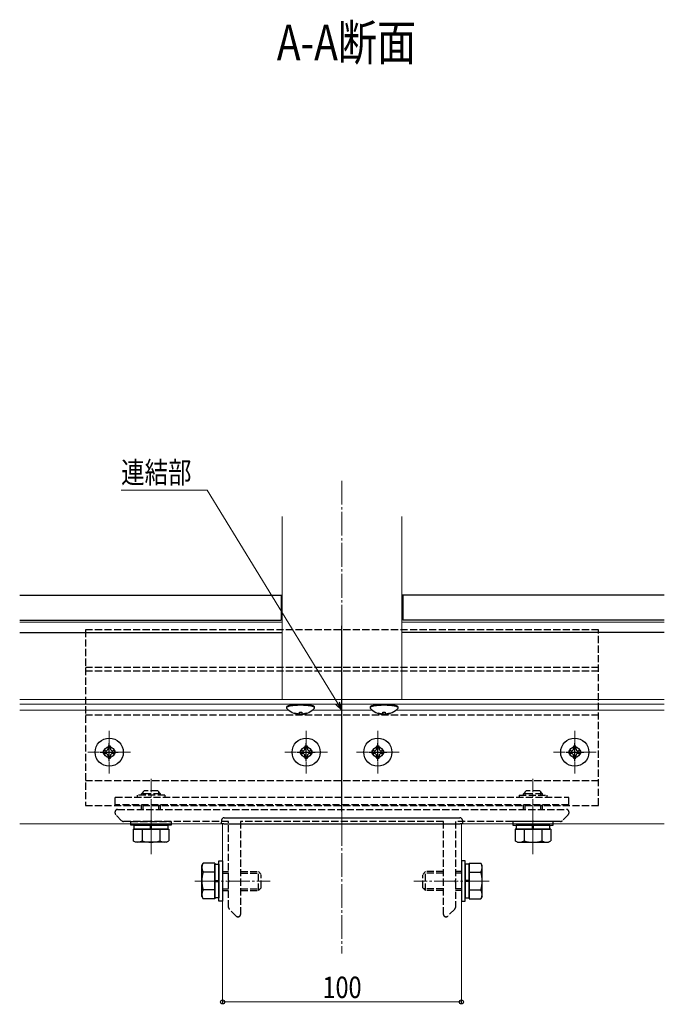
# Model space of a CAD drawing. Extents: x 0 to 1980, y 0 to 3206.
# Drawn here: x 1435 to 1705, y 736 to 1148 of the extents above; entities that cross this region are included whole.
import ezdxf

# ---------------------------------------------------------------- set-up
doc = ezdxf.new("R2010")
doc.units = 0
doc.linetypes.add('YCENTER_1', pattern=[13, 10, -1, 1, -1])
doc.linetypes.add('YHIDDEN_1', pattern=[4, 3, -1])
doc.layers.add('USER1', color=3, linetype='CONTINUOUS')
for name, color, linetype, lineweight in [('YKK_12', 2, 'CONTINUOUS', 13), ('YKK_13', 4, 'CONTINUOUS', 30), ('YKK_D', 6, 'CONTINUOUS', 13)]:
    doc.layers.add(name, color=color, linetype=linetype, lineweight=lineweight)
doc.styles.add('text-b', font='extslim2.shx', dxfattribs={"width": 0.8, "bigfont": 'extfont2.shx'})

msp = doc.modelspace()

# ---------------------------------------------------------------- linework, layer by layer
at = {"layer": 'YKK_12', "linetype": 'YCENTER_1'}
for p, q in [((1570.23, 955.01), (1570.23, 756.87)), ((1472.73, 850.17), (1472.73, 832.37)), ((1555.23, 850.17), (1555.23, 832.37)), ((1585.23, 850.17), (1585.23, 832.37)), ((1667.73, 850.17), (1667.73, 832.37)), ((1481.63, 841.27), (1463.83, 841.27)), ((1564.13, 841.27), (1546.33, 841.27)), ((1594.13, 841.27), (1576.33, 841.27)), ((1676.63, 841.27), (1658.83, 841.27)), ((1490.23, 798.57), (1490.23, 830.07)), ((1650.23, 798.57), (1650.23, 830.07)), ((1508.62, 787.27), (1540.12, 787.27)), ((1631.85, 787.27), (1600.35, 787.27))]:
    msp.add_line(p, q, dxfattribs=at)
at = {"layer": 'YKK_12'}
for p, q in [((1545.23, 940.02), (1545.23, 863.29)), ((1595.23, 940.02), (1595.23, 863.29)), ((1545.23, 903.7), (1544.73, 903.7)), ((1595.73, 903.7), (1595.23, 903.7)), ((1545.23, 895.76), (1435.23, 895.76)), ((1545.23, 898.95), (1544.73, 898.95)), ((1595.73, 898.95), (1595.23, 898.95)), ((1705.23, 895.76), (1595.23, 895.76)), ((1705.23, 863.29), (1435.23, 863.29)), ((1570.23, 863.29), (1570.23, 811.27)), ((1705.23, 861.37), (1435.23, 861.37)), ((1547.99, 858.82), (1435.23, 858.82)), ((1582.99, 858.82), (1557.74, 858.82)), ((1705.23, 858.82), (1592.74, 858.82)), ((1705.23, 811.27), (1435.23, 811.27)), ((1520.23, 811.27), (1520.23, 743.25)), ((1620.23, 811.27), (1620.23, 743.25))]:
    msp.add_line(p, q, dxfattribs=at)
at = {"layer": 'YKK_13'}
for p, q in [((1435.23, 907.13), (1544.73, 907.13)), ((1435.23, 907.13), (1545.23, 907.13)), ((1544.73, 907.13), (1544.73, 896.58)), ((1705.23, 907.13), (1595.23, 907.13)), ((1705.23, 907.13), (1595.73, 907.13)), ((1595.73, 907.13), (1595.73, 896.58)), ((1435.23, 896.58), (1544.73, 896.58)), ((1705.23, 896.58), (1595.73, 896.58)), ((1435.23, 891.4), (1545.23, 891.4)), ((1705.23, 891.4), (1595.23, 891.4)), ((1471.23, 841.77), (1470.23, 841.77)), ((1470.23, 841.77), (1470.23, 840.77)), ((1473.23, 843.77), (1472.23, 843.77)), ((1472.23, 843.77), (1472.23, 842.77)), ((1473.23, 842.77), (1473.23, 843.77)), ((1475.23, 841.77), (1474.23, 841.77)), ((1475.23, 840.77), (1475.23, 841.77)), ((1553.73, 841.77), (1552.73, 841.77)), ((1552.73, 841.77), (1552.73, 840.77)), ((1555.73, 843.77), (1554.73, 843.77)), ((1554.73, 843.77), (1554.73, 842.77)), ((1555.73, 842.77), (1555.73, 843.77)), ((1557.73, 841.77), (1556.73, 841.77)), ((1557.73, 840.77), (1557.73, 841.77)), ((1583.73, 841.77), (1582.73, 841.77)), ((1582.73, 841.77), (1582.73, 840.77)), ((1585.73, 843.77), (1584.73, 843.77)), ((1584.73, 843.77), (1584.73, 842.77)), ((1585.73, 842.77), (1585.73, 843.77)), ((1587.73, 841.77), (1586.73, 841.77)), ((1587.73, 840.77), (1587.73, 841.77)), ((1666.23, 841.77), (1665.23, 841.77)), ((1665.23, 841.77), (1665.23, 840.77)), ((1668.23, 843.77), (1667.23, 843.77)), ((1667.23, 843.77), (1667.23, 842.77)), ((1668.23, 842.77), (1668.23, 843.77)), ((1670.23, 841.77), (1669.23, 841.77)), ((1670.23, 840.77), (1670.23, 841.77)), ((1470.23, 840.77), (1471.23, 840.77)), ((1472.23, 839.77), (1472.23, 838.77)), ((1472.23, 838.77), (1473.23, 838.77)), ((1473.23, 838.77), (1473.23, 839.77)), ((1474.23, 840.77), (1475.23, 840.77)), ((1552.73, 840.77), (1553.73, 840.77)), ((1554.73, 839.77), (1554.73, 838.77)), ((1554.73, 838.77), (1555.73, 838.77)), ((1555.73, 838.77), (1555.73, 839.77)), ((1556.73, 840.77), (1557.73, 840.77)), ((1582.73, 840.77), (1583.73, 840.77)), ((1584.73, 839.77), (1584.73, 838.77)), ((1584.73, 838.77), (1585.73, 838.77)), ((1585.73, 838.77), (1585.73, 839.77)), ((1586.73, 840.77), (1587.73, 840.77)), ((1665.23, 840.77), (1666.23, 840.77)), ((1667.23, 839.77), (1667.23, 838.77)), ((1667.23, 838.77), (1668.23, 838.77)), ((1668.23, 838.77), (1668.23, 839.77)), ((1669.23, 840.77), (1670.23, 840.77)), ((1520.82, 813.77), (1619.64, 813.77)), ((1498.73, 810.67), (1481.73, 810.67)), ((1482.73, 809.07), (1497.74, 809.07)), ((1482.73, 809.07), (1482.73, 808.27)), ((1483.18, 810.67), (1497.28, 810.67)), ((1483.18, 809.07), (1483.18, 810.67)), ((1497.28, 809.07), (1483.18, 809.07)), ((1486.48, 809.07), (1486.48, 808.27)), ((1489.98, 809.07), (1489.98, 810.67)), ((1490.48, 809.07), (1490.48, 810.67)), ((1493.98, 809.07), (1493.98, 808.25)), ((1497.28, 810.67), (1497.28, 809.07)), ((1497.74, 809.07), (1497.74, 808.27)), ((1519.73, 811.27), (1519.83, 812.83)), ((1520.73, 811.27), (1519.73, 811.27)), ((1520.73, 811.27), (1619.73, 811.27)), ((1620.73, 811.27), (1619.73, 811.27)), ((1620.64, 812.83), (1620.73, 811.27)), ((1641.73, 810.67), (1658.73, 810.67)), ((1657.74, 809.07), (1642.73, 809.07)), ((1642.73, 809.07), (1642.73, 808.27)), ((1657.28, 810.67), (1643.18, 810.67)), ((1643.18, 810.67), (1643.18, 809.07)), ((1643.18, 809.07), (1657.28, 809.07)), ((1646.48, 809.07), (1646.48, 808.25)), ((1649.98, 809.07), (1649.98, 810.67)), ((1650.48, 809.07), (1650.48, 810.67)), ((1653.98, 809.07), (1653.98, 808.27)), ((1657.28, 809.07), (1657.28, 810.67)), ((1657.74, 809.07), (1657.74, 808.27)), ((1482.73, 808.27), (1482.73, 804.15)), ((1486.48, 808.27), (1486.48, 804.15)), ((1493.98, 808.25), (1493.98, 804.15)), ((1497.74, 808.27), (1497.74, 804.15)), ((1642.73, 808.27), (1642.73, 804.15)), ((1646.48, 808.25), (1646.48, 804.15)), ((1653.98, 808.27), (1653.98, 804.15)), ((1657.74, 808.27), (1657.74, 804.15)), ((1483.73, 803.57), (1482.73, 804.15)), ((1496.73, 803.57), (1483.73, 803.57)), ((1496.73, 803.57), (1497.74, 804.15)), ((1643.73, 803.57), (1642.73, 804.15)), ((1643.73, 803.57), (1656.73, 803.57)), ((1656.73, 803.57), (1657.74, 804.15)), ((1511.53, 793.77), (1512.11, 794.78)), ((1511.53, 780.77), (1511.53, 793.77)), ((1516.23, 794.78), (1512.11, 794.78)), ((1517.03, 794.78), (1516.23, 794.78)), ((1517.03, 794.78), (1517.03, 779.77)), ((1517.03, 780.22), (1517.03, 794.32)), ((1517.03, 794.32), (1518.63, 794.32)), ((1518.63, 778.77), (1518.63, 795.77)), ((1518.63, 795.77), (1520.23, 795.77)), ((1518.63, 794.32), (1518.63, 780.22)), ((1520.23, 795.77), (1520.23, 778.77)), ((1621.83, 795.77), (1620.23, 795.77)), ((1620.23, 795.77), (1620.23, 778.77)), ((1621.83, 778.77), (1621.83, 795.77)), ((1621.83, 794.32), (1621.83, 780.22)), ((1623.43, 794.32), (1621.83, 794.32)), ((1623.43, 794.78), (1623.43, 779.77)), ((1623.43, 794.78), (1624.23, 794.78)), ((1623.43, 780.22), (1623.43, 794.32)), ((1624.23, 794.78), (1628.35, 794.78)), ((1628.93, 793.77), (1628.35, 794.78)), ((1628.93, 780.77), (1628.93, 793.77)), ((1516.23, 791.02), (1512.11, 791.02)), ((1517.03, 791.02), (1516.23, 791.02)), ((1623.43, 791.02), (1624.23, 791.02)), ((1624.23, 791.02), (1628.35, 791.02)), ((1517.03, 787.52), (1518.63, 787.52)), ((1517.03, 787.02), (1518.63, 787.02)), ((1623.43, 787.52), (1621.83, 787.52)), ((1623.43, 787.02), (1621.83, 787.02)), ((1511.53, 780.77), (1512.11, 779.77)), ((1516.21, 783.52), (1512.11, 783.52)), ((1517.03, 783.52), (1516.21, 783.52)), ((1518.63, 780.22), (1517.03, 780.22)), ((1621.83, 780.22), (1623.43, 780.22)), ((1623.43, 783.52), (1624.25, 783.52)), ((1624.25, 783.52), (1628.35, 783.52)), ((1628.93, 780.77), (1628.35, 779.77)), ((1516.23, 779.77), (1512.11, 779.77)), ((1517.03, 779.77), (1516.23, 779.77)), ((1520.23, 778.77), (1518.63, 778.77)), ((1620.23, 778.77), (1621.83, 778.77)), ((1623.43, 779.77), (1624.23, 779.77)), ((1624.23, 779.77), (1628.35, 779.77))]:
    msp.add_line(p, q, dxfattribs=at)
at = {"layer": 'YKK_13', "linetype": 'YHIDDEN_1', "lineweight": -2}
for p, q in [((1677.73, 892.52), (1462.73, 892.52)), ((1462.73, 892.52), (1462.73, 818.97)), ((1677.73, 818.97), (1677.73, 892.52)), ((1677.73, 876.7), (1462.73, 876.7)), ((1677.73, 875.19), (1462.73, 875.19)), ((1462.73, 856.97), (1677.73, 856.97)), ((1462.73, 829.37), (1677.73, 829.37)), ((1462.73, 818.97), (1677.73, 818.97)), ((1476.23, 817.27), (1664.23, 817.27)), ((1475.23, 815.69), (1475.23, 816.27)), ((1477.94, 812.56), (1475.52, 814.98)), ((1664.94, 814.98), (1662.52, 812.56)), ((1665.23, 816.27), (1665.23, 815.69)), ((1489.77, 812.27), (1478.65, 812.27)), ((1489.96, 812.39), (1489.77, 812.27)), ((1490.51, 812.39), (1489.96, 812.39)), ((1490.69, 812.27), (1490.51, 812.39)), ((1522.73, 812.27), (1490.69, 812.27)), ((1522.73, 787.73), (1522.73, 812.27)), ((1612.73, 812.27), (1527.73, 812.27)), ((1527.73, 812.27), (1527.73, 773.27)), ((1612.73, 773.27), (1612.73, 812.27)), ((1649.77, 812.27), (1617.73, 812.27)), ((1617.73, 812.27), (1617.73, 787.73)), ((1649.96, 812.39), (1649.77, 812.27)), ((1650.51, 812.39), (1649.96, 812.39)), ((1650.69, 812.27), (1650.51, 812.39)), ((1661.82, 812.27), (1650.69, 812.27)), ((1522.85, 787.55), (1522.73, 787.73)), ((1522.73, 786.81), (1522.85, 787)), ((1522.73, 776.19), (1522.73, 786.81)), ((1522.85, 787), (1522.85, 787.55)), ((1617.73, 787.73), (1617.61, 787.55)), ((1617.61, 787.55), (1617.61, 787)), ((1617.61, 787), (1617.73, 786.81)), ((1617.73, 786.81), (1617.73, 776.19)), ((1525.94, 772.56), (1523.02, 775.48)), ((1526.73, 772.27), (1526.65, 772.27)), ((1613.82, 772.27), (1613.73, 772.27)), ((1617.44, 775.48), (1614.52, 772.56))]:
    msp.add_line(p, q, dxfattribs=at)
at = {"layer": 'YKK_13', "lineweight": -2}
for p, q in [((1570.23, 816.47), (1570.23, 894.25)), ((1472.73, 837.52), (1472.73, 845.02)), ((1555.23, 837.52), (1555.23, 845.02)), ((1585.23, 837.52), (1585.23, 845.02)), ((1667.73, 837.52), (1667.73, 845.02)), ((1468.98, 841.27), (1476.48, 841.27)), ((1551.48, 841.27), (1558.98, 841.27)), ((1581.48, 841.27), (1588.98, 841.27)), ((1663.98, 841.27), (1671.48, 841.27))]:
    msp.add_line(p, q, dxfattribs=at)
at = {"layer": 'YKK_13', "linetype": 'Continuous'}
for p, q in [((1546.98, 860.21), (1546.96, 860.15)), ((1546.96, 860.15), (1546.96, 859.91)), ((1546.98, 859.97), (1546.96, 859.91)), ((1546.96, 859.91), (1546.98, 859.84)), ((1547.01, 860.27), (1546.98, 860.21)), ((1547.01, 860.03), (1546.98, 859.97)), ((1546.98, 859.84), (1547.01, 859.78)), ((1547.06, 860.33), (1547.01, 860.27)), ((1547.06, 860.09), (1547.01, 860.03)), ((1547.01, 859.78), (1547.03, 859.75)), ((1547.14, 860.4), (1547.06, 860.33)), ((1547.14, 860.15), (1547.06, 860.09)), ((1547.23, 860.45), (1547.14, 860.4)), ((1547.23, 860.21), (1547.14, 860.15)), ((1547.35, 860.51), (1547.23, 860.45)), ((1547.35, 860.27), (1547.23, 860.21)), ((1547.48, 860.57), (1547.35, 860.51)), ((1547.48, 860.33), (1547.35, 860.27)), ((1547.64, 860.63), (1547.48, 860.57)), ((1547.64, 860.38), (1547.48, 860.33)), ((1547.82, 860.68), (1547.64, 860.63)), ((1547.82, 860.44), (1547.64, 860.38)), ((1548.01, 860.73), (1547.82, 860.68)), ((1548.01, 860.49), (1547.82, 860.44)), ((1548.22, 860.78), (1548.01, 860.73)), ((1548.22, 860.54), (1548.01, 860.49)), ((1548.45, 860.83), (1548.22, 860.78)), ((1548.45, 860.59), (1548.22, 860.54)), ((1548.69, 860.87), (1548.45, 860.83)), ((1548.69, 860.63), (1548.45, 860.59)), ((1548.95, 860.92), (1548.69, 860.87)), ((1548.95, 860.67), (1548.69, 860.63)), ((1549.23, 860.96), (1548.95, 860.92)), ((1549.23, 860.71), (1548.95, 860.67)), ((1549.51, 860.99), (1549.23, 860.96)), ((1549.51, 860.75), (1549.23, 860.71)), ((1549.81, 861.03), (1549.51, 860.99)), ((1549.81, 860.78), (1549.51, 860.75)), ((1550.12, 861.06), (1549.81, 861.03)), ((1550.12, 860.81), (1549.81, 860.78)), ((1550.44, 861.08), (1550.12, 861.06)), ((1550.44, 860.84), (1550.12, 860.81)), ((1550.77, 861.11), (1550.44, 861.08)), ((1550.77, 860.86), (1550.44, 860.84)), ((1551.11, 861.13), (1550.77, 861.11)), ((1551.11, 860.88), (1550.77, 860.86)), ((1551.45, 861.14), (1551.11, 861.13)), ((1551.45, 860.9), (1551.11, 860.88)), ((1551.8, 861.16), (1551.45, 861.14)), ((1551.8, 860.91), (1551.45, 860.9)), ((1552.15, 861.17), (1551.8, 861.16)), ((1552.15, 860.92), (1551.8, 860.91)), ((1552.51, 861.17), (1552.15, 861.17)), ((1552.51, 860.93), (1552.15, 860.92)), ((1552.86, 861.17), (1552.51, 861.17)), ((1552.86, 860.93), (1552.51, 860.93)), ((1553.22, 861.17), (1552.86, 861.17)), ((1553.22, 860.93), (1552.86, 860.93)), ((1553.58, 861.17), (1553.22, 861.17)), ((1553.58, 860.92), (1553.22, 860.93)), ((1553.93, 861.16), (1553.58, 861.17)), ((1553.93, 860.91), (1553.58, 860.92)), ((1554.28, 861.14), (1553.93, 861.16)), ((1554.28, 860.9), (1553.93, 860.91)), ((1554.62, 861.13), (1554.28, 861.14)), ((1554.62, 860.88), (1554.28, 860.9)), ((1554.96, 861.11), (1554.62, 861.13)), ((1554.96, 860.86), (1554.62, 860.88)), ((1555.29, 861.08), (1554.96, 861.11)), ((1555.29, 860.84), (1554.96, 860.86)), ((1555.61, 861.06), (1555.29, 861.08)), ((1555.61, 860.81), (1555.29, 860.84)), ((1555.92, 861.03), (1555.61, 861.06)), ((1555.92, 860.78), (1555.61, 860.81)), ((1556.22, 860.99), (1555.92, 861.03)), ((1556.22, 860.75), (1555.92, 860.78)), ((1556.5, 860.96), (1556.22, 860.99)), ((1556.5, 860.71), (1556.22, 860.75)), ((1556.78, 860.92), (1556.5, 860.96)), ((1556.78, 860.67), (1556.5, 860.71)), ((1557.04, 860.87), (1556.78, 860.92)), ((1557.04, 860.63), (1556.78, 860.67)), ((1557.28, 860.83), (1557.04, 860.87)), ((1557.28, 860.59), (1557.04, 860.63)), ((1557.51, 860.78), (1557.28, 860.83)), ((1557.51, 860.54), (1557.28, 860.59)), ((1557.72, 860.73), (1557.51, 860.78)), ((1557.72, 860.49), (1557.51, 860.54)), ((1557.91, 860.68), (1557.72, 860.73)), ((1557.91, 860.44), (1557.72, 860.49)), ((1558.09, 860.63), (1557.91, 860.68)), ((1558.09, 860.38), (1557.91, 860.44)), ((1558.24, 860.57), (1558.09, 860.63)), ((1558.24, 860.33), (1558.09, 860.38)), ((1558.38, 860.51), (1558.24, 860.57)), ((1558.38, 860.27), (1558.24, 860.33)), ((1558.5, 860.45), (1558.38, 860.51)), ((1558.5, 860.21), (1558.38, 860.27)), ((1558.59, 860.4), (1558.5, 860.45)), ((1558.59, 860.15), (1558.5, 860.21)), ((1558.67, 860.33), (1558.59, 860.4)), ((1558.67, 860.09), (1558.59, 860.15)), ((1558.72, 860.27), (1558.67, 860.33)), ((1558.72, 860.03), (1558.67, 860.09)), ((1558.7, 859.75), (1558.72, 859.78)), ((1558.75, 860.21), (1558.72, 860.27)), ((1558.75, 859.97), (1558.72, 860.03)), ((1558.72, 859.78), (1558.75, 859.84)), ((1558.76, 860.15), (1558.75, 860.21)), ((1558.76, 859.91), (1558.75, 859.97)), ((1558.75, 859.84), (1558.76, 859.91)), ((1558.76, 859.91), (1558.76, 860.15)), ((1581.98, 860.21), (1581.96, 860.15)), ((1581.96, 860.15), (1581.96, 859.91)), ((1581.98, 859.97), (1581.96, 859.91)), ((1581.96, 859.91), (1581.98, 859.84)), ((1582.01, 860.27), (1581.98, 860.21)), ((1582.01, 860.03), (1581.98, 859.97)), ((1581.98, 859.84), (1582.01, 859.78)), ((1582.06, 860.33), (1582.01, 860.27)), ((1582.06, 860.09), (1582.01, 860.03)), ((1582.01, 859.78), (1582.03, 859.75)), ((1582.14, 860.4), (1582.06, 860.33)), ((1582.14, 860.15), (1582.06, 860.09)), ((1582.23, 860.45), (1582.14, 860.4)), ((1582.23, 860.21), (1582.14, 860.15)), ((1582.35, 860.51), (1582.23, 860.45)), ((1582.35, 860.27), (1582.23, 860.21)), ((1582.48, 860.57), (1582.35, 860.51)), ((1582.48, 860.33), (1582.35, 860.27)), ((1582.64, 860.63), (1582.48, 860.57)), ((1582.64, 860.38), (1582.48, 860.33)), ((1582.82, 860.68), (1582.64, 860.63)), ((1582.82, 860.44), (1582.64, 860.38)), ((1583.01, 860.73), (1582.82, 860.68)), ((1583.01, 860.49), (1582.82, 860.44)), ((1583.22, 860.78), (1583.01, 860.73)), ((1583.22, 860.54), (1583.01, 860.49)), ((1583.45, 860.83), (1583.22, 860.78)), ((1583.45, 860.59), (1583.22, 860.54)), ((1583.69, 860.87), (1583.45, 860.83)), ((1583.69, 860.63), (1583.45, 860.59)), ((1583.95, 860.92), (1583.69, 860.87)), ((1583.95, 860.67), (1583.69, 860.63)), ((1584.23, 860.96), (1583.95, 860.92)), ((1584.23, 860.71), (1583.95, 860.67)), ((1584.51, 860.99), (1584.23, 860.96)), ((1584.51, 860.75), (1584.23, 860.71)), ((1584.81, 861.03), (1584.51, 860.99)), ((1584.81, 860.78), (1584.51, 860.75)), ((1585.12, 861.06), (1584.81, 861.03)), ((1585.12, 860.81), (1584.81, 860.78)), ((1585.44, 861.08), (1585.12, 861.06)), ((1585.44, 860.84), (1585.12, 860.81)), ((1585.77, 861.11), (1585.44, 861.08)), ((1585.77, 860.86), (1585.44, 860.84)), ((1586.11, 861.13), (1585.77, 861.11)), ((1586.11, 860.88), (1585.77, 860.86)), ((1586.45, 861.14), (1586.11, 861.13)), ((1586.45, 860.9), (1586.11, 860.88)), ((1586.8, 861.16), (1586.45, 861.14)), ((1586.8, 860.91), (1586.45, 860.9)), ((1587.15, 861.17), (1586.8, 861.16)), ((1587.15, 860.92), (1586.8, 860.91)), ((1587.51, 861.17), (1587.15, 861.17)), ((1587.51, 860.93), (1587.15, 860.92)), ((1587.86, 861.17), (1587.51, 861.17)), ((1587.86, 860.93), (1587.51, 860.93)), ((1588.22, 861.17), (1587.86, 861.17)), ((1588.22, 860.93), (1587.86, 860.93)), ((1588.58, 861.17), (1588.22, 861.17)), ((1588.58, 860.92), (1588.22, 860.93)), ((1588.93, 861.16), (1588.58, 861.17)), ((1588.93, 860.91), (1588.58, 860.92)), ((1589.28, 861.14), (1588.93, 861.16)), ((1589.28, 860.9), (1588.93, 860.91)), ((1589.62, 861.13), (1589.28, 861.14)), ((1589.62, 860.88), (1589.28, 860.9)), ((1589.96, 861.11), (1589.62, 861.13)), ((1589.96, 860.86), (1589.62, 860.88)), ((1590.29, 861.08), (1589.96, 861.11)), ((1590.29, 860.84), (1589.96, 860.86)), ((1590.61, 861.06), (1590.29, 861.08)), ((1590.61, 860.81), (1590.29, 860.84)), ((1590.92, 861.03), (1590.61, 861.06)), ((1590.92, 860.78), (1590.61, 860.81)), ((1591.22, 860.99), (1590.92, 861.03)), ((1591.22, 860.75), (1590.92, 860.78)), ((1591.5, 860.96), (1591.22, 860.99)), ((1591.5, 860.71), (1591.22, 860.75)), ((1591.78, 860.92), (1591.5, 860.96)), ((1591.78, 860.67), (1591.5, 860.71)), ((1592.04, 860.87), (1591.78, 860.92)), ((1592.04, 860.63), (1591.78, 860.67)), ((1592.28, 860.83), (1592.04, 860.87)), ((1592.28, 860.59), (1592.04, 860.63)), ((1592.51, 860.78), (1592.28, 860.83)), ((1592.51, 860.54), (1592.28, 860.59)), ((1592.72, 860.73), (1592.51, 860.78)), ((1592.72, 860.49), (1592.51, 860.54)), ((1592.91, 860.68), (1592.72, 860.73)), ((1592.91, 860.44), (1592.72, 860.49)), ((1593.09, 860.63), (1592.91, 860.68)), ((1593.09, 860.38), (1592.91, 860.44)), ((1593.24, 860.57), (1593.09, 860.63)), ((1593.24, 860.33), (1593.09, 860.38)), ((1593.38, 860.51), (1593.24, 860.57)), ((1593.38, 860.27), (1593.24, 860.33)), ((1593.5, 860.45), (1593.38, 860.51)), ((1593.5, 860.21), (1593.38, 860.27)), ((1593.59, 860.4), (1593.5, 860.45)), ((1593.59, 860.15), (1593.5, 860.21)), ((1593.67, 860.33), (1593.59, 860.4)), ((1593.67, 860.09), (1593.59, 860.15)), ((1593.72, 860.27), (1593.67, 860.33)), ((1593.72, 860.03), (1593.67, 860.09)), ((1593.7, 859.75), (1593.72, 859.78)), ((1593.75, 860.21), (1593.72, 860.27)), ((1593.75, 859.97), (1593.72, 860.03)), ((1593.72, 859.78), (1593.75, 859.84)), ((1593.76, 860.15), (1593.75, 860.21)), ((1593.76, 859.91), (1593.75, 859.97)), ((1593.75, 859.84), (1593.76, 859.91)), ((1593.76, 859.91), (1593.76, 860.15)), ((1550.36, 857.54), (1550.36, 857.71)), ((1551.36, 857.44), (1551.36, 857.27)), ((1551.36, 857.44), (1551.53, 857.42)), ((1551.53, 857.42), (1551.69, 857.4)), ((1551.69, 857.4), (1551.84, 857.4)), ((1551.84, 857.4), (1551.98, 857.4)), ((1551.98, 857.4), (1552.1, 857.42)), ((1552.1, 857.42), (1552.2, 857.45)), ((1552.2, 857.45), (1552.28, 857.48)), ((1552.28, 857.48), (1552.33, 857.53)), ((1552.33, 857.53), (1552.36, 857.62)), ((1552.36, 857.62), (1552.36, 858.06)), ((1552.36, 857.62), (1552.36, 857.1)), ((1553.36, 858.06), (1553.36, 857.62)), ((1553.36, 857.62), (1553.36, 857.1)), ((1553.36, 857.62), (1553.37, 857.59)), ((1553.37, 857.1), (1553.36, 857.1)), ((1553.37, 857.59), (1553.38, 857.56)), ((1553.38, 857.56), (1553.39, 857.53)), ((1553.39, 857.53), (1553.42, 857.51)), ((1553.42, 857.51), (1553.45, 857.49)), ((1553.45, 857.49), (1553.48, 857.47)), ((1553.48, 857.47), (1553.53, 857.45)), ((1553.53, 857.45), (1553.58, 857.43)), ((1553.58, 857.43), (1553.63, 857.42)), ((1553.63, 857.42), (1553.69, 857.41)), ((1553.69, 857.41), (1553.75, 857.4)), ((1553.75, 857.4), (1553.82, 857.4)), ((1553.82, 857.4), (1553.96, 857.4)), ((1553.96, 857.4), (1554.03, 857.4)), ((1554.03, 857.4), (1554.11, 857.41)), ((1554.11, 857.41), (1554.24, 857.42)), ((1554.24, 857.42), (1554.36, 857.44)), ((1554.36, 857.44), (1554.36, 857.27)), ((1555.36, 857.71), (1555.36, 857.54)), ((1585.36, 857.54), (1585.36, 857.71)), ((1586.36, 857.44), (1586.36, 857.27)), ((1586.36, 857.44), (1586.53, 857.42)), ((1586.53, 857.42), (1586.69, 857.4)), ((1586.69, 857.4), (1586.84, 857.4)), ((1586.84, 857.4), (1586.98, 857.4)), ((1586.98, 857.4), (1587.1, 857.42)), ((1587.1, 857.42), (1587.2, 857.45)), ((1587.2, 857.45), (1587.28, 857.48)), ((1587.28, 857.48), (1587.33, 857.53)), ((1587.33, 857.53), (1587.36, 857.62)), ((1587.36, 857.62), (1587.36, 858.06)), ((1587.36, 857.62), (1587.36, 857.1)), ((1588.36, 858.06), (1588.36, 857.62)), ((1588.36, 857.62), (1588.36, 857.1)), ((1588.36, 857.62), (1588.37, 857.59)), ((1588.37, 857.1), (1588.36, 857.1)), ((1588.37, 857.59), (1588.38, 857.56)), ((1588.38, 857.56), (1588.39, 857.53)), ((1588.39, 857.53), (1588.42, 857.51)), ((1588.42, 857.51), (1588.45, 857.49)), ((1588.45, 857.49), (1588.48, 857.47)), ((1588.48, 857.47), (1588.53, 857.45)), ((1588.53, 857.45), (1588.58, 857.43)), ((1588.58, 857.43), (1588.63, 857.42)), ((1588.63, 857.42), (1588.69, 857.41)), ((1588.69, 857.41), (1588.75, 857.4)), ((1588.75, 857.4), (1588.82, 857.4)), ((1588.82, 857.4), (1588.96, 857.4)), ((1588.96, 857.4), (1589.03, 857.4)), ((1589.03, 857.4), (1589.11, 857.41)), ((1589.11, 857.41), (1589.24, 857.42)), ((1589.24, 857.42), (1589.36, 857.44)), ((1589.36, 857.44), (1589.36, 857.27)), ((1590.36, 857.71), (1590.36, 857.54))]:
    msp.add_line(p, q, dxfattribs=at)
at = {"layer": 'YKK_13', "linetype": 'YHIDDEN_1'}
for p, q in [((1475.23, 822.47), (1665.23, 822.47)), ((1475.23, 819.27), (1475.23, 822.47)), ((1496.03, 823.27), (1484.43, 823.27)), ((1484.43, 823.27), (1484.43, 822.47)), ((1486.23, 823.87), (1487.43, 825.07)), ((1494.23, 823.87), (1486.23, 823.87)), ((1486.23, 823.27), (1486.23, 823.87)), ((1486.91, 823.27), (1486.91, 824.55)), ((1493.03, 825.07), (1487.43, 825.07)), ((1494.23, 823.87), (1493.03, 825.07)), ((1493.55, 823.27), (1493.55, 824.55)), ((1494.23, 823.27), (1494.23, 823.87)), ((1496.03, 823.27), (1496.03, 822.47)), ((1644.43, 823.27), (1656.03, 823.27)), ((1644.43, 823.27), (1644.43, 822.47)), ((1646.23, 823.87), (1647.43, 825.07)), ((1646.23, 823.27), (1646.23, 823.87)), ((1654.23, 823.87), (1646.23, 823.87)), ((1646.91, 823.27), (1646.91, 824.55)), ((1653.03, 825.07), (1647.43, 825.07)), ((1654.23, 823.87), (1653.03, 825.07)), ((1653.55, 823.27), (1653.55, 824.55)), ((1654.23, 823.27), (1654.23, 823.87)), ((1656.03, 823.27), (1656.03, 822.47)), ((1665.23, 819.27), (1665.23, 822.47)), ((1665.23, 819.27), (1475.23, 819.27)), ((1486.23, 817.27), (1486.23, 819.27)), ((1486.91, 817.27), (1486.91, 819.27)), ((1493.55, 817.27), (1493.55, 819.27)), ((1494.23, 817.27), (1494.23, 819.27)), ((1646.23, 817.27), (1646.23, 819.27)), ((1646.91, 817.27), (1646.91, 819.27)), ((1653.55, 817.27), (1653.55, 819.27)), ((1654.23, 817.27), (1654.23, 819.27)), ((1481.73, 810.67), (1481.73, 812.27)), ((1481.73, 812.27), (1498.73, 812.27)), ((1498.73, 812.27), (1498.73, 810.67)), ((1641.73, 812.27), (1641.73, 810.67)), ((1658.73, 812.27), (1641.73, 812.27)), ((1658.73, 810.67), (1658.73, 812.27)), ((1520.23, 791.27), (1522.73, 791.27)), ((1520.23, 790.59), (1522.73, 790.59)), ((1527.73, 791.27), (1535.12, 791.27)), ((1527.73, 790.59), (1535.91, 790.59)), ((1535.23, 783.27), (1535.23, 791.27)), ((1535.23, 791.27), (1536.43, 790.07)), ((1536.43, 784.47), (1536.43, 789.8)), ((1605.23, 791.27), (1604.03, 790.07)), ((1604.03, 784.47), (1604.03, 789.8)), ((1612.73, 790.59), (1604.55, 790.59)), ((1605.23, 783.27), (1605.23, 791.27)), ((1612.73, 791.27), (1605.35, 791.27)), ((1620.23, 791.27), (1617.73, 791.27)), ((1620.23, 790.59), (1617.73, 790.59)), ((1535.23, 783.27), (1536.43, 784.47)), ((1605.23, 783.27), (1604.03, 784.47)), ((1520.23, 783.95), (1522.73, 783.95)), ((1520.23, 783.27), (1522.73, 783.27)), ((1527.73, 783.95), (1535.91, 783.95)), ((1527.73, 783.27), (1535.12, 783.27)), ((1612.73, 783.95), (1604.55, 783.95)), ((1612.73, 783.27), (1605.35, 783.27)), ((1620.23, 783.95), (1617.73, 783.95)), ((1620.23, 783.27), (1617.73, 783.27))]:
    msp.add_line(p, q, dxfattribs=at)
at = {"layer": 'YKK_13'}
for centre in [(1472.73, 841.27), (1555.23, 841.27), (1585.23, 841.27), (1667.73, 841.27)]:
    msp.add_circle(centre, 5.9, dxfattribs=at)
at = {"layer": 'YKK_13', "lineweight": -2}
for centre in [(1472.73, 841.27), (1555.23, 841.27), (1585.23, 841.27), (1667.73, 841.27)]:
    msp.add_circle(centre, 2.25, dxfattribs=at)
at = {"layer": 'YKK_13', "linetype": 'Continuous'}
for centre, radius, start, end in [((1552.86, 864.78), 7.7, 220.7284, 266.1702), ((1552.86, 864.78), 7.7, 273.8401, 319.2716), ((1587.86, 864.78), 7.7, 220.7284, 266.1702), ((1587.86, 864.78), 7.7, 273.8401, 319.2716), ((1552.86, 865.08), 7.78, 251.2828, 258.9112), ((1552.86, 864.9), 7.78, 251.2828, 258.9112), ((1553.9, 868.91), 11.91, 257.7074, 262.5905), ((1552.86, 865.44), 7.39, 266.123, 273.877), ((1552.86, 864.57), 7.39, 266.123, 273.877), ((1550.86, 874.23), 17.31, 278.3832, 281.6917), ((1552.87, 865.08), 7.78, 281.0888, 288.7172), ((1552.87, 864.9), 7.78, 281.0888, 288.7172), ((1587.86, 865.08), 7.78, 251.2828, 258.9112), ((1587.86, 864.9), 7.78, 251.2828, 258.9112), ((1588.9, 868.91), 11.91, 257.7074, 262.5905), ((1587.86, 865.44), 7.39, 266.123, 273.877), ((1587.86, 864.57), 7.39, 266.123, 273.877), ((1585.86, 874.23), 17.31, 278.3832, 281.6917), ((1587.87, 865.08), 7.78, 281.0888, 288.7172), ((1587.87, 864.9), 7.78, 281.0888, 288.7172)]:
    msp.add_arc(centre, radius, start, end, dxfattribs=at)
at = {"layer": 'YKK_13'}
for centre, radius, start, end in [((1471.23, 842.77), 1, 270, 0), ((1474.23, 842.77), 1, 180, 270), ((1553.73, 842.77), 1, 270, 0), ((1556.73, 842.77), 1, 180, 270), ((1583.73, 842.77), 1, 270, 0), ((1586.73, 842.77), 1, 180, 270), ((1666.23, 842.77), 1, 270, 0), ((1669.23, 842.77), 1, 180, 270), ((1471.23, 839.77), 1, 0, 90), ((1474.23, 839.77), 1, 90, 180), ((1553.73, 839.77), 1, 0, 90), ((1556.73, 839.77), 1, 90, 180), ((1583.73, 839.77), 1, 0, 90), ((1586.73, 839.77), 1, 90, 180), ((1666.23, 839.77), 1, 0, 90), ((1669.23, 839.77), 1, 90, 180), ((1520.82, 812.77), 1, 90, 176.5), ((1619.64, 812.77), 1, 3.5, 90), ((1484.6, 806.89), 3.32, 235.6158, 304.3842), ((1490.23, 815.99), 12.42, 252.412, 287.588), ((1495.86, 806.89), 3.32, 235.6158, 304.3842), ((1644.6, 806.89), 3.32, 235.6158, 304.3842), ((1650.23, 815.99), 12.42, 252.412, 287.588), ((1655.86, 806.89), 3.32, 235.6158, 304.3842), ((1514.85, 792.9), 3.32, 145.6158, 214.3842), ((1625.61, 792.9), 3.32, 325.6158, 34.3842), ((1523.95, 787.27), 12.42, 162.412, 197.588), ((1616.51, 787.27), 12.42, 342.412, 17.588), ((1514.85, 781.64), 3.32, 145.6158, 214.3842), ((1625.61, 781.64), 3.32, 325.6158, 34.3842)]:
    msp.add_arc(centre, radius, start, end, dxfattribs=at)
at = {"layer": 'YKK_13', "linetype": 'YHIDDEN_1', "lineweight": -2}
for centre, start, end in [((1476.23, 816.27), 90, 180), ((1664.23, 816.27), 0, 90), ((1476.23, 815.69), 180, 225), ((1664.23, 815.69), 315, 0), ((1478.65, 813.27), 225, 270), ((1661.82, 813.27), 270, 315), ((1523.73, 776.19), 180, 225), ((1616.73, 776.19), 315, 0), ((1526.65, 773.27), 225, 270), ((1526.73, 773.27), 270, 360), ((1613.73, 773.27), 180, 270), ((1613.82, 773.27), 270, 315)]:
    msp.add_arc(centre, 1, start, end, dxfattribs=at)
at = {"layer": 'YKK_D', "extrusion": (0, 0, -1)}
for p, q in [((1513.71, 951.1), (1477.71, 951.1)), ((1568.46, 861.72), (1513.71, 951.1))]:
    msp.add_line(p, q, dxfattribs=at)
at = {"layer": 'YKK_D', "linetype": 'ByBlock', "lineweight": -2, "extrusion": (0, 0, -1)}
for p, q in [((1567.68, 861.24), (1570.23, 858.82)), ((1570.23, 858.82), (1568.46, 861.72)), ((1570.23, 858.82), (1569.23, 862.19))]:
    msp.add_line(p, q, dxfattribs=at)
at = {"layer": 'YKK_D'}
for p, q in [((1520.23, 752.9), (1520.23, 735.62)), ((1620.23, 752.25), (1620.23, 735.62)), ((1520.23, 736.62), (1620.23, 736.62))]:
    msp.add_line(p, q, dxfattribs=at)
at = {"layer": 'YKK_D', "linetype": 'ByBlock', "lineweight": -2}
for centre in [(1520.23, 736.62), (1620.23, 736.62)]:
    msp.add_circle(centre, 0.85, dxfattribs=at)

# ---------------------------------------------------------------- texts
at = {"layer": 'USER1', "style": 'text-b', "width": 0.8}
msp.add_text('A-A断面', height=15, dxfattribs=at).set_placement((1542.93, 1131.19))
at = {"layer": 'YKK_D', "style": 'text-b', "width": 0.8}
for s, p in [('連結部', (1477.71, 954)), ('100', (1562.07, 738.22))]:
    msp.add_text(s, height=9, dxfattribs=at).set_placement(p)

doc.saveas('drawing.dxf')
